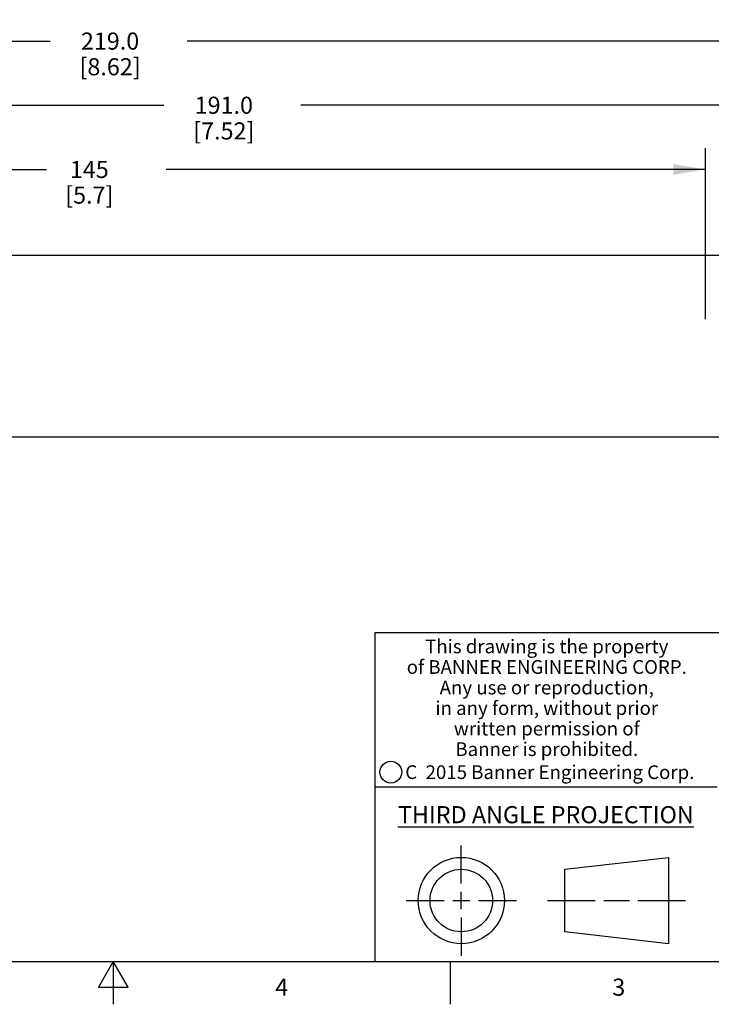
# Model space of a CAD drawing. Units: inches. Extents: x 0.4 to 16.6, y 0.6 to 10.4.
# Drawn here: x 8 to 12, y 0.6 to 6.4 of the extents above; entities that cross this region are included whole.
import ezdxf

# ---------------------------------------------------------------- set-up
doc = ezdxf.new("R2010")
doc.units = ezdxf.units.IN
doc.header["$LTSCALE"] = 0.935
doc.header["$MEASUREMENT"] = 0
doc.layers.get('0').update_dxf_attribs({"linetype": 'CONTINUOUS'})
doc.layers.add('AXIS', color=7, linetype='CONTINUOUS')
doc.layers.add('DRIVEN_DIMS', color=7, linetype='CONTINUOUS')
doc.styles.add('TEXTSTYLE_2', font='txt', dxfattribs={"width": 0.8})
doc.styles.add('TEXTSTYLE_3', font='txt', dxfattribs={"width": 0.85})
doc.styles.add('TEXTSTYLE_5', font='txt', dxfattribs={"width": 0.75})
doc.dimstyles.new('DIMSTYLE_1', dxfattribs={"dimtxt": 0.1, "dimasz": 0.1875, "dimexe": 0.125, "dimexo": 0.0625, "dimgap": 0.1, "dimtad": 0, "dimtih": 1, "dimtoh": 1, "dimdec": 1, "dimzin": 4, "dimdsep": 46, "dimtxsty": 'STANDARD', "dimblk": '_FILLED', "dimblk1": '_FILLED', "dimblk2": '_FILLED', "dimcen": 0.09, "dimadec": 3, "dimazin": 1, "dimtp": 0.005, "dimtm": 0.005, "dimtfac": 1, "dimtdec": 3, "dimtofl": 0, "dimtmove": 0, "dimatfit": 3, "dimldrblk": '_FILLED', "dimfxl": 1, "dimtolj": 1, "dimtzin": 4, "dimarcsym": 0})
doc.dimstyles.new('DIMSTYLE_3', dxfattribs={"dimtxt": 0.1, "dimasz": 0.1875, "dimexe": 0.125, "dimexo": 0.0625, "dimgap": 0.1, "dimtad": 0, "dimtih": 1, "dimtoh": 1, "dimdec": 0, "dimzin": 4, "dimdsep": 46, "dimtxsty": 'STANDARD', "dimblk": '_FILLED', "dimblk1": '_FILLED', "dimblk2": '_FILLED', "dimcen": 0.09, "dimadec": 3, "dimazin": 1, "dimtp": 0.005, "dimtm": 0.005, "dimtfac": 1, "dimtdec": 0, "dimtofl": 0, "dimtmove": 0, "dimatfit": 3, "dimldrblk": '_FILLED', "dimfxl": 1, "dimtolj": 1, "dimtzin": 4, "dimarcsym": 0})

# ---------------------------------------------------------------- blocks, each defined once
blk = doc.blocks.new('_FILLED')
at = {"color": 0, "linetype": 'BYBLOCK'}
blk.add_solid([(0, 0), (-1, 0.167), (-1, -0.167)], dxfattribs=at)
blk = doc.blocks.new('*D0')
at = {"layer": 'DRIVEN_DIMS', "color": 7, "linetype": 'CONTINUOUS'}
for p, q in [((5.0519, 5.0381), (5.0519, 6.015)), ((12.5716, 5.0381), (12.5716, 6.015)), ((5.0519, 5.89), (8.7965, 5.89)), ((12.5716, 5.89), (9.5965, 5.89))]:
    blk.add_line(p, q, dxfattribs=at)
at = {"layer": 'DRIVEN_DIMS', "color": 7, "linetype": 'CONTINUOUS', "xscale": 0.1875, "yscale": 0.1875, "zscale": 0.1875, "rotation": 180}
blk.add_blockref('_FILLED', (5.0519, 5.89), dxfattribs=at)
at = {"layer": 'DRIVEN_DIMS', "color": 7, "linetype": 'CONTINUOUS', "xscale": 0.1875, "yscale": 0.1875, "zscale": 0.1875}
blk.add_blockref('_FILLED', (12.5716, 5.89), dxfattribs=at)
at = {"layer": 'DRIVEN_DIMS', "color": 7, "linetype": 'CONTINUOUS', "insert": (9.1465, 5.94), "char_height": 0.1, "width": 0.6, "attachment_point": 2, "line_spacing_factor": 0.9}
blk.add_mtext('191.0\\P[7.52]', dxfattribs=at)
blk = doc.blocks.new('*D1')
at = {"layer": 'DRIVEN_DIMS', "color": 7, "linetype": 'CONTINUOUS'}
for p, q in [((4.422, 4.7497), (4.422, 6.39)), ((13.044, 4.8511), (13.044, 6.39)), ((4.422, 6.265), (8.1317, 6.265)), ((13.044, 6.265), (8.9317, 6.265))]:
    blk.add_line(p, q, dxfattribs=at)
at = {"layer": 'DRIVEN_DIMS', "color": 7, "linetype": 'CONTINUOUS', "xscale": 0.1875, "yscale": 0.1875, "zscale": 0.1875, "rotation": 180}
blk.add_blockref('_FILLED', (4.422, 6.265), dxfattribs=at)
at = {"layer": 'DRIVEN_DIMS', "color": 7, "linetype": 'CONTINUOUS', "xscale": 0.1875, "yscale": 0.1875, "zscale": 0.1875}
blk.add_blockref('_FILLED', (13.044, 6.265), dxfattribs=at)
at = {"layer": 'DRIVEN_DIMS', "color": 7, "linetype": 'CONTINUOUS', "insert": (8.4817, 6.315), "char_height": 0.1, "width": 0.6, "attachment_point": 2, "line_spacing_factor": 0.9}
blk.add_mtext('219.0\\P[8.62]', dxfattribs=at)
blk = doc.blocks.new('*D7')
at = {"layer": 'DRIVEN_DIMS', "color": 7, "linetype": 'CONTINUOUS'}
for p, q in [((5.918, 4.5987), (5.918, 5.64)), ((11.9615, 4.6399), (11.9615, 5.64)), ((5.918, 5.515), (8.1103, 5.515)), ((11.9615, 5.515), (8.8103, 5.515))]:
    blk.add_line(p, q, dxfattribs=at)
at = {"layer": 'DRIVEN_DIMS', "color": 7, "linetype": 'CONTINUOUS', "xscale": 0.1875, "yscale": 0.1875, "zscale": 0.1875, "rotation": 180}
blk.add_blockref('_FILLED', (5.918, 5.515), dxfattribs=at)
at = {"layer": 'DRIVEN_DIMS', "color": 7, "linetype": 'CONTINUOUS', "xscale": 0.1875, "yscale": 0.1875, "zscale": 0.1875}
blk.add_blockref('_FILLED', (11.9615, 5.515), dxfattribs=at)
at = {"layer": 'DRIVEN_DIMS', "color": 7, "linetype": 'CONTINUOUS', "insert": (8.3603, 5.565), "char_height": 0.1, "width": 0.5, "attachment_point": 2, "line_spacing_factor": 0.9}
blk.add_mtext('145\\P[5.7]', dxfattribs=at)

msp = doc.modelspace()

# ---------------------------------------------------------------- linework, layer by layer
at = {"color": 7, "linetype": 'CONTINUOUS'}
for p, q in [((16.38, 2.807), (10.03, 2.807)), ((10.03, 2.807), (10.03, 0.887)), ((10.03, 1.907), (12.03, 1.907)), ((10.5343, 1.3433), (10.5343, 1.5654)), ((11.139, 1.426), (11.7453, 1.4954)), ((11.7453, 1.4954), (11.7453, 0.9912)), ((11.139, 1.0606), (11.139, 1.426)), ((10.5343, 1.1933), (10.5343, 1.2933)), ((10.2122, 1.2433), (10.4343, 1.2433)), ((10.4843, 1.2433), (10.5843, 1.2433)), ((10.6343, 1.2433), (10.8564, 1.2433)), ((11.039, 1.2433), (11.3171, 1.2433)), ((11.3671, 1.2433), (11.5172, 1.2433)), ((11.5672, 1.2433), (11.8453, 1.2433)), ((10.5343, 1.1433), (10.5343, 0.9212)), ((11.7453, 0.9912), (11.139, 1.0606)), ((0.62, 0.887), (16.38, 0.887)), ((8.5, 0.887), (8.4134, 0.737)), ((8.5866, 0.737), (8.5, 0.887)), ((8.5, 0.887), (8.5, 0.637)), ((10.47, 0.887), (10.47, 0.637)), ((8.4134, 0.737), (8.5866, 0.737))]:
    msp.add_line(p, q, dxfattribs=at)
for centre, radius in [((10.1226, 1.9936), 0.0638), ((10.5343, 1.2433), 0.2521), ((10.5343, 1.2433), 0.1827)]:
    msp.add_circle(centre, radius, dxfattribs=at)
at = {"layer": 'AXIS', "color": 7, "linetype": 'CONTINUOUS'}
for p, q in [((5.17, 5.015), (12.4535, 5.015)), ((5.17, 3.952), (12.4535, 3.952))]:
    msp.add_line(p, q, dxfattribs=at)

# ---------------------------------------------------------------- texts
at = {"color": 7, "linetype": 'CONTINUOUS', "attachment_point": 2, "line_spacing_factor": 0.9}
for s, insert, char_height, width, style in [('This drawing is the property\\Pof BANNER ENGINEERING CORP.\\PAny use or reproduction,\\Pin any form, without prior\\Pwritten permission of\\PBanner is prohibited.', (11.034, 2.7679), 0.08, 1.904, 'TEXTSTYLE_3'), ('C  2015 Banner Engineering Corp.', (11.052, 2.0334), 0.08, 1.92, 'TEXTSTYLE_5'), ('\\LTHIRD ANGLE PROJECTION\\l', (11.0288, 1.7949), 0.1, 1.76, 'TEXTSTYLE_2'), ('4', (9.485, 0.787), 0.1, 0.08, 'TEXTSTYLE_2'), ('3', (11.455, 0.787), 0.1, 0.08, 'TEXTSTYLE_2')]:
    msp.add_mtext(s, dxfattribs=dict(at, insert=insert, char_height=char_height, width=width, style=style))

# ---------------------------------------------------------------- dimensions: what is measured, and where the dimension line sits
at = {"layer": 'DRIVEN_DIMS', "color": 7, "linetype": 'CONTINUOUS'}
for base, p1, p2, picture, middle in [((13.044, 6.265), (4.422, 4.6872), (13.044, 4.7886), '*D1', (8.5317, 6.19)), ((12.5716, 5.89), (5.0519, 4.9756), (12.5716, 4.9756), '*D0', (9.1965, 5.815))]:
    dim = msp.add_linear_dim(base=base, p1=p1, p2=p2, text='<>\\P[]', dimstyle='DIMSTYLE_1', dxfattribs=at)
    dim.commit()
    dim.dimension.update_dxf_attribs({"geometry": picture, "text_midpoint": middle, "dimtype": 160})
dim = msp.add_linear_dim(base=(5.918, 5.515), p1=(11.9615, 4.5774), p2=(5.918, 4.5362), angle=180, text='<>\\P[]', dimstyle='DIMSTYLE_3', dxfattribs=at)
dim.commit()
dim.dimension.update_dxf_attribs({"geometry": '*D7', "text_midpoint": (8.4603, 5.44), "dimtype": 160})

doc.saveas('drawing.dxf')
